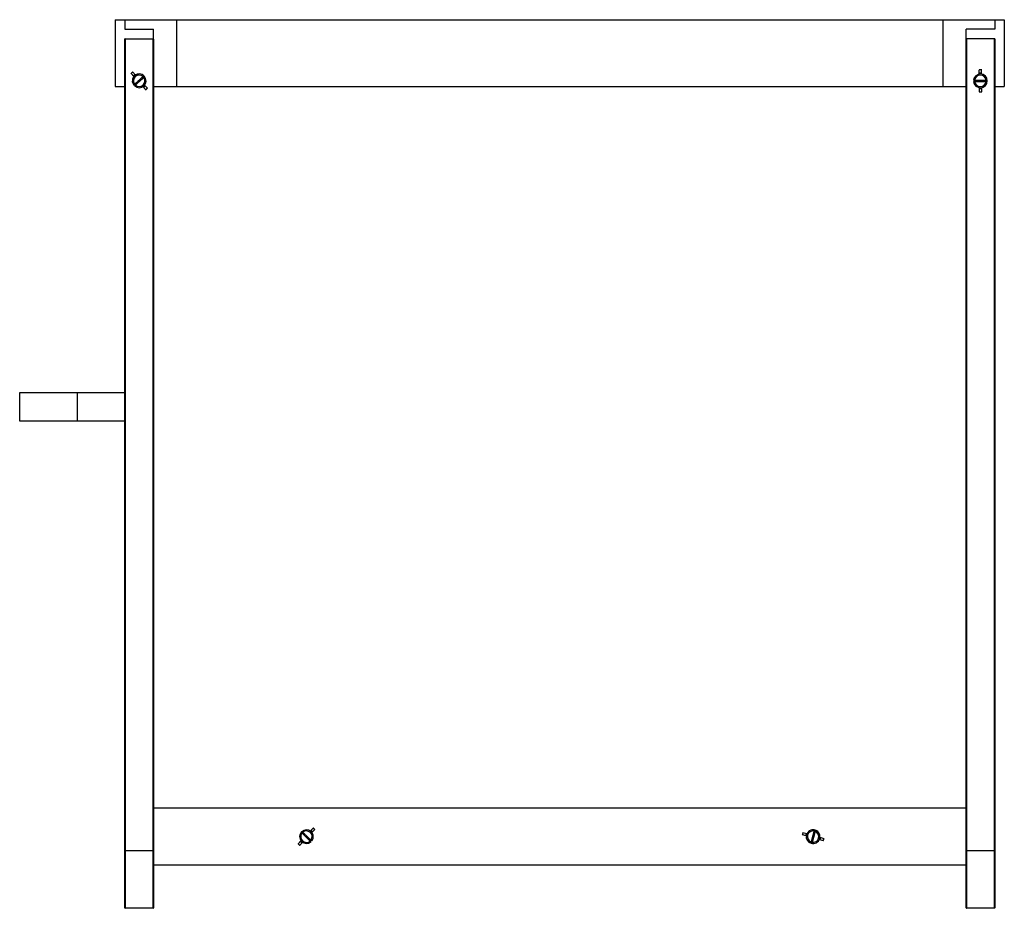
# Paper-space layout '_Back' of a CAD drawing. Units: millimetres. Extents: x -282 to 232, y 0 to 465.
import ezdxf

# ---------------------------------------------------------------- set-up
doc = ezdxf.new("R2010")
doc.units = ezdxf.units.MM

psp = doc.layouts.new('_Back')

# ---------------------------------------------------------------- linework, layer by layer
at = {"color": 7, "linetype": 'Continuous', "lineweight": 25}
for p, q in [((-232.5, 465), (-232.5, 430)), ((-232.5, 465), (232.5, 465)), ((-227.5, 465), (-227.5, 460)), ((-200.5, 465), (-200.5, 430)), ((200.5, 430), (200.5, 465)), ((227.5, 465), (227.5, 460)), ((232.5, 465), (232.5, 430)), ((-227.5, 460), (-212.5, 460)), ((-212.5, 455), (-212.5, 460)), ((212.5, 455), (212.5, 460)), ((227.5, 460), (212.5, 460)), ((-227.5, 455), (-212.5, 455)), ((-227.5, 0.2), (-227.5, 455)), ((-227.3, 455), (-227.3, 0)), ((-212.7, 0), (-212.7, 455)), ((-212.5, 454.8), (-212.5, 0.2)), ((227.5, 455), (212.5, 455)), ((212.5, 0.2), (212.5, 454.8)), ((212.7, 455), (212.7, 0)), ((227.3, 0), (227.3, 455)), ((227.5, 455), (227.5, 0.2)), ((219.4, 436.55), (219.39, 438.67)), ((220.6, 436.55), (220.59, 438.68)), ((-222.84, 435.22), (-224.27, 436.79)), ((-221.95, 436.03), (-223.38, 437.59)), ((-217.98, 435.22), (-217.58, 434.78)), ((222.99, 433.3), (222.99, 432.7)), ((-232.5, 430), (-227.5, 430)), ((-218.05, 429.97), (-216.62, 428.41)), ((-217.16, 430.78), (-215.73, 429.21)), ((-212.5, 430), (212.5, 430)), ((219.4, 429.45), (219.41, 427.32)), ((220.6, 429.45), (220.61, 427.33)), ((227.5, 430), (232.5, 430)), ((-282.5, 270), (-227.5, 270)), ((-282.5, 255), (-282.5, 270)), ((-252.5, 270), (-252.5, 255)), ((-227.5, 255), (-282.5, 255)), ((-212.5, 52.5), (212.5, 52.5)), ((-130.48, 40.48), (-129.01, 42.02)), ((-134.86, 39.35), (-134.45, 39.78)), ((-129.61, 39.65), (-128.15, 41.19)), ((128.92, 37.85), (126.87, 38.41)), ((129.23, 39.01), (127.18, 39.57)), ((136.08, 37.15), (138.13, 36.59)), ((-135.39, 35.35), (-136.85, 33.81)), ((-134.52, 34.52), (-135.99, 32.98)), ((-130.13, 35.65), (-130.55, 35.22)), ((132.01, 34.54), (131.43, 34.7)), ((135.77, 35.99), (137.82, 35.43)), ((-212.5, 30), (-227.5, 30)), ((227.5, 30), (212.5, 30)), ((212.5, 22.5), (-212.5, 22.5)), ((-212.7, 0), (-227.3, 0)), ((227.3, 0), (212.7, 0))]:
    psp.add_line(p, q, dxfattribs=at)
at = {"color": 7, "linetype": 'Continuous', "lineweight": 25, "flags": 128}
for points in [[(217.01, 433.3), (217.01, 432.82), (217.02, 432.7)], [(-222.41, 431.21), (-222.15, 430.91), (-222, 430.77)], [(133.57, 40.3), (133.33, 40.38), (133.01, 40.46)]]:
    psp.add_lwpolyline(points, dxfattribs=at)
at = {"color": 7, "linetype": 'Continuous', "lineweight": 25}
for centre, radius, start, end in [((-227.3, 454.8), 0.2, 90, 180), ((-212.7, 454.8), 0.2, 0, 90), ((212.7, 454.8), 0.2, 90, 180), ((227.3, 454.8), 0.2, 0, 90), ((-220, 433), 3.6, 227.1895, 217.6291), ((-220.09, 433.1), 3.87, 123.4949, 141.3237), ((-220, 433), 3, 48.1485, 216.6701), ((-220, 433), 3, 228.1485, 36.6701), ((220, 433), 3.6, 184.8354, 175.275), ((220, 433), 3, 5.7944, 174.316), ((220, 433), 3, 185.7944, 354.316), ((220, 433.13), 3.87, 81.1408, 98.9696), ((-219.91, 432.9), 3.87, 303.4949, 321.3237), ((220, 432.87), 3.87, 261.1408, 278.9696), ((-132.5, 37.5), 3.6, 321.0772, 311.5168), ((-132.5, 37.5), 3, 142.0362, 310.5579), ((-132.5, 37.5), 3, 322.0362, 130.5579), ((-132.41, 37.59), 3.87, 37.3826, 55.2115), ((132.37, 37.53), 3.87, 155.9036, 173.7325), ((132.5, 37.5), 3.6, 79.5983, 70.0379), ((132.5, 37.5), 3, 80.5572, 249.0789), ((132.5, 37.5), 3, 260.5572, 69.0789), ((132.63, 37.47), 3.87, 335.9036, 353.7325), ((-132.59, 37.41), 3.87, 217.3826, 235.2115), ((-227.3, 0.2), 0.2, 180, 270), ((-212.7, 0.2), 0.2, 270, 0), ((212.7, 0.2), 0.2, 180, 270), ((227.3, 0.2), 0.2, 270, 0)]:
    psp.add_arc(centre, radius, start, end, dxfattribs=at)
for points in [[(220.67, 438.68), (220.45, 438.7), (219.99, 438.75), (219.54, 438.7), (219.32, 438.68)], [(-223.33, 437.65), (-223.51, 437.52), (-223.88, 437.25), (-224.18, 436.91), (-224.33, 436.73)], [(-218, 435.23), (-217.85, 435.37), (-217.7, 435.51), (-217.55, 435.64)], [(-217.59, 434.79), (-217.45, 434.93), (-217.3, 435.06), (-217.15, 435.2)], [(216.41, 433.3), (216.61, 433.3), (216.81, 433.3), (217.01, 433.3)], [(216.41, 432.7), (216.61, 432.7), (216.81, 432.7), (217.02, 432.7)], [(222.98, 433.3), (223.19, 433.3), (223.39, 433.3), (223.59, 433.3)], [(222.99, 432.7), (223.19, 432.7), (223.39, 432.7), (223.59, 432.7)], [(-222.85, 430.8), (-222.7, 430.94), (-222.55, 431.07), (-222.41, 431.21)], [(-222.45, 430.36), (-222.3, 430.49), (-222.15, 430.63), (-222, 430.77)], [(-216.67, 428.35), (-216.49, 428.48), (-216.12, 428.75), (-215.82, 429.09), (-215.67, 429.27)], [(219.33, 427.32), (219.55, 427.3), (220.01, 427.25), (220.46, 427.3), (220.68, 427.32)], [(-128.09, 41.14), (-128.23, 41.31), (-128.52, 41.66), (-128.89, 41.94), (-129.07, 42.07)], [(-134.87, 39.35), (-135.01, 39.48), (-135.16, 39.62), (-135.3, 39.76)], [(-134.45, 39.78), (-134.6, 39.92), (-134.74, 40.06), (-134.89, 40.2)], [(127.2, 39.64), (127.11, 39.43), (126.95, 39.01), (126.88, 38.56), (126.84, 38.33)], [(133.15, 41.04), (133.1, 40.85), (133.04, 40.65), (132.99, 40.46)], [(133.73, 40.88), (133.68, 40.69), (133.62, 40.5), (133.57, 40.3)], [(137.8, 35.36), (137.89, 35.57), (138.05, 35.99), (138.12, 36.44), (138.16, 36.67)], [(-136.91, 33.86), (-136.77, 33.69), (-136.48, 33.34), (-136.11, 33.06), (-135.93, 32.93)], [(-130.11, 34.8), (-130.26, 34.94), (-130.4, 35.08), (-130.55, 35.22)], [(-129.7, 35.24), (-129.84, 35.38), (-129.99, 35.52), (-130.13, 35.65)], [(131.43, 34.7), (131.38, 34.5), (131.32, 34.31), (131.27, 34.12)], [(132.01, 34.54), (131.96, 34.35), (131.9, 34.15), (131.85, 33.96)]]:
    psp.add_open_spline(points, degree=3, dxfattribs=at)
for points, knots in [([(220.59, 438.68), (220.54, 438.68), (220.45, 438.69), (220.3, 438.7), (220.15, 438.71), (219.94, 438.72), (219.69, 438.71), (219.49, 438.69), (219.39, 438.67)], [0, 0, 0, 0, 0.125199, 0.250247, 0.375188, 0.500066, 0.749818, 1, 1, 1, 1]), ([(-223.38, 437.59), (-223.42, 437.57), (-223.51, 437.51), (-223.63, 437.42), (-223.74, 437.32), (-223.89, 437.19), (-224.07, 437.01), (-224.2, 436.86), (-224.27, 436.79)], [0, 0, 0, 0, 0.125199, 0.250247, 0.375188, 0.500066, 0.749818, 1, 1, 1, 1]), ([(-222.41, 431.21), (-222.41, 431.21), (-222.39, 431.22), (-222.34, 431.27), (-222.3, 431.3), (-222.2, 431.39), (-222.14, 431.45), (-221.99, 431.59), (-221.91, 431.66), (-221.72, 431.84), (-221.61, 431.94), (-221.38, 432.15), (-221.25, 432.26), (-220.99, 432.51), (-220.84, 432.64), (-220.62, 432.84), (-220.54, 432.91), (-220.38, 433.06), (-220.3, 433.13), (-220.13, 433.28), (-220.05, 433.36), (-219.89, 433.51), (-219.81, 433.58), (-219.58, 433.79), (-219.44, 433.92), (-219.17, 434.17), (-219.04, 434.28), (-218.81, 434.49), (-218.7, 434.59), (-218.5, 434.77), (-218.42, 434.85), (-218.27, 434.99), (-218.2, 435.05), (-218.05, 435.19), (-218, 435.23), (-218, 435.23)], [0, 0, 0, 0, 0.0625, 0.0625, 0.125, 0.125, 0.1875, 0.1875, 0.25, 0.25, 0.3125, 0.3125, 0.375, 0.375, 0.4375, 0.4375, 0.46875, 0.46875, 0.5, 0.5, 0.53125, 0.53125, 0.5625, 0.5625, 0.625, 0.625, 0.6875, 0.6875, 0.75, 0.75, 0.8125, 0.8125, 0.875, 0.875, 1, 1, 1, 1]), ([(-222, 430.77), (-222, 430.77), (-221.99, 430.78), (-221.94, 430.82), (-221.9, 430.86), (-221.8, 430.95), (-221.74, 431.01), (-221.59, 431.14), (-221.5, 431.22), (-221.31, 431.4), (-221.2, 431.5), (-220.97, 431.71), (-220.85, 431.82), (-220.58, 432.06), (-220.44, 432.19), (-220.21, 432.4), (-220.14, 432.47), (-219.98, 432.61), (-219.9, 432.69), (-219.73, 432.84), (-219.64, 432.92), (-219.48, 433.07), (-219.41, 433.14), (-219.18, 433.34), (-219.03, 433.48), (-218.76, 433.72), (-218.64, 433.84), (-218.4, 434.05), (-218.29, 434.15), (-218.1, 434.33), (-218.01, 434.41), (-217.86, 434.55), (-217.8, 434.6), (-217.65, 434.74), (-217.59, 434.79), (-217.59, 434.79)], [0, 0, 0, 0, 0.0625, 0.0625, 0.125, 0.125, 0.1875, 0.1875, 0.25, 0.25, 0.3125, 0.3125, 0.375, 0.375, 0.4375, 0.4375, 0.46875, 0.46875, 0.5, 0.5, 0.53125, 0.53125, 0.5625, 0.5625, 0.625, 0.625, 0.6875, 0.6875, 0.75, 0.75, 0.8125, 0.8125, 0.875, 0.875, 1, 1, 1, 1]), ([(217.01, 433.3), (217.01, 433.3), (217.03, 433.3), (217.1, 433.3), (217.15, 433.3), (217.29, 433.3), (217.37, 433.3), (217.58, 433.3), (217.69, 433.3), (217.95, 433.3), (218.1, 433.3), (218.41, 433.3), (218.58, 433.3), (218.94, 433.3), (219.13, 433.3), (219.44, 433.3), (219.54, 433.3), (219.75, 433.3), (219.86, 433.3), (220.09, 433.3), (220.21, 433.3), (220.43, 433.3), (220.53, 433.3), (220.84, 433.3), (221.03, 433.3), (221.4, 433.3), (221.57, 433.3), (221.89, 433.3), (222.04, 433.3), (222.3, 433.3), (222.42, 433.3), (222.62, 433.3), (222.71, 433.3), (222.91, 433.3), (222.98, 433.3), (222.98, 433.3)], [0, 0, 0, 0, 0.0625, 0.0625, 0.125, 0.125, 0.1875, 0.1875, 0.25, 0.25, 0.3125, 0.3125, 0.375, 0.375, 0.4375, 0.4375, 0.46875, 0.46875, 0.5, 0.5, 0.53125, 0.53125, 0.5625, 0.5625, 0.625, 0.625, 0.6875, 0.6875, 0.75, 0.75, 0.8125, 0.8125, 0.875, 0.875, 1, 1, 1, 1]), ([(217.02, 432.7), (217.02, 432.7), (217.03, 432.7), (217.1, 432.7), (217.15, 432.7), (217.29, 432.7), (217.38, 432.7), (217.58, 432.7), (217.69, 432.7), (217.95, 432.7), (218.1, 432.7), (218.41, 432.7), (218.58, 432.7), (218.94, 432.7), (219.13, 432.7), (219.44, 432.7), (219.54, 432.7), (219.75, 432.7), (219.86, 432.7), (220.09, 432.7), (220.21, 432.7), (220.43, 432.7), (220.53, 432.7), (220.84, 432.7), (221.03, 432.7), (221.4, 432.7), (221.57, 432.7), (221.89, 432.7), (222.04, 432.7), (222.3, 432.7), (222.42, 432.7), (222.62, 432.7), (222.71, 432.7), (222.92, 432.7), (222.99, 432.7), (222.99, 432.7)], [0, 0, 0, 0, 0.0625, 0.0625, 0.125, 0.125, 0.1875, 0.1875, 0.25, 0.25, 0.3125, 0.3125, 0.375, 0.375, 0.4375, 0.4375, 0.46875, 0.46875, 0.5, 0.5, 0.53125, 0.53125, 0.5625, 0.5625, 0.625, 0.625, 0.6875, 0.6875, 0.75, 0.75, 0.8125, 0.8125, 0.875, 0.875, 1, 1, 1, 1]), ([(-222.49, 431.35), (-222.37, 431.15), (-222.2, 430.9), (-221.96, 430.75), (-221.91, 430.72)], [0, 0, 0, 0, 0.80508, 1, 1, 1, 1]), ([(-216.62, 428.41), (-216.58, 428.43), (-216.49, 428.49), (-216.37, 428.58), (-216.26, 428.68), (-216.11, 428.81), (-215.93, 428.99), (-215.8, 429.14), (-215.73, 429.21)], [0, 0, 0, 0, 0.125199, 0.250247, 0.375188, 0.500066, 0.749818, 1, 1, 1, 1]), ([(219.41, 427.32), (219.46, 427.32), (219.55, 427.31), (219.7, 427.3), (219.85, 427.29), (220.06, 427.28), (220.31, 427.29), (220.51, 427.31), (220.61, 427.33)], [0, 0, 0, 0, 0.125199, 0.250247, 0.375188, 0.500066, 0.749818, 1, 1, 1, 1]), ([(-128.15, 41.19), (-128.18, 41.23), (-128.24, 41.3), (-128.34, 41.42), (-128.44, 41.53), (-128.59, 41.67), (-128.77, 41.84), (-128.93, 41.96), (-129.01, 42.02)], [0, 0, 0, 0, 0.125199, 0.250247, 0.375188, 0.500066, 0.749818, 1, 1, 1, 1]), ([(-130.55, 35.22), (-130.55, 35.22), (-130.56, 35.23), (-130.61, 35.28), (-130.65, 35.32), (-130.75, 35.41), (-130.81, 35.47), (-130.95, 35.61), (-131.04, 35.69), (-131.23, 35.87), (-131.33, 35.97), (-131.56, 36.19), (-131.68, 36.3), (-131.94, 36.55), (-132.08, 36.68), (-132.3, 36.89), (-132.37, 36.96), (-132.53, 37.11), (-132.61, 37.19), (-132.78, 37.35), (-132.86, 37.43), (-133.02, 37.58), (-133.09, 37.65), (-133.31, 37.86), (-133.45, 38), (-133.72, 38.25), (-133.84, 38.37), (-134.07, 38.59), (-134.18, 38.69), (-134.37, 38.87), (-134.45, 38.95), (-134.6, 39.09), (-134.66, 39.15), (-134.81, 39.3), (-134.87, 39.35), (-134.87, 39.35)], [0, 0, 0, 0, 0.0625, 0.0625, 0.125, 0.125, 0.1875, 0.1875, 0.25, 0.25, 0.3125, 0.3125, 0.375, 0.375, 0.4375, 0.4375, 0.46875, 0.46875, 0.5, 0.5, 0.53125, 0.53125, 0.5625, 0.5625, 0.625, 0.625, 0.6875, 0.6875, 0.75, 0.75, 0.8125, 0.8125, 0.875, 0.875, 1, 1, 1, 1]), ([(-130.13, 35.65), (-130.13, 35.65), (-130.15, 35.67), (-130.2, 35.71), (-130.23, 35.75), (-130.33, 35.84), (-130.4, 35.9), (-130.54, 36.04), (-130.62, 36.12), (-130.81, 36.3), (-130.92, 36.4), (-131.14, 36.62), (-131.27, 36.74), (-131.53, 36.98), (-131.67, 37.12), (-131.88, 37.33), (-131.96, 37.4), (-132.11, 37.55), (-132.19, 37.62), (-132.36, 37.78), (-132.44, 37.86), (-132.6, 38.01), (-132.68, 38.08), (-132.9, 38.3), (-133.04, 38.43), (-133.3, 38.68), (-133.43, 38.8), (-133.66, 39.02), (-133.76, 39.12), (-133.96, 39.31), (-134.04, 39.39), (-134.19, 39.53), (-134.25, 39.59), (-134.4, 39.73), (-134.45, 39.78), (-134.45, 39.78)], [0, 0, 0, 0, 0.0625, 0.0625, 0.125, 0.125, 0.1875, 0.1875, 0.25, 0.25, 0.3125, 0.3125, 0.375, 0.375, 0.4375, 0.4375, 0.46875, 0.46875, 0.5, 0.5, 0.53125, 0.53125, 0.5625, 0.5625, 0.625, 0.625, 0.6875, 0.6875, 0.75, 0.75, 0.8125, 0.8125, 0.875, 0.875, 1, 1, 1, 1]), ([(127.18, 39.57), (127.16, 39.52), (127.12, 39.43), (127.07, 39.28), (127.03, 39.14), (126.97, 38.95), (126.91, 38.7), (126.88, 38.51), (126.87, 38.41)], [0, 0, 0, 0, 0.125199, 0.250247, 0.375188, 0.500066, 0.749818, 1, 1, 1, 1]), ([(132.99, 40.46), (132.99, 40.46), (132.99, 40.44), (132.97, 40.38), (132.96, 40.33), (132.92, 40.19), (132.9, 40.11), (132.85, 39.92), (132.82, 39.81), (132.75, 39.56), (132.71, 39.42), (132.63, 39.11), (132.58, 38.95), (132.49, 38.6), (132.44, 38.42), (132.36, 38.12), (132.33, 38.02), (132.27, 37.82), (132.25, 37.71), (132.19, 37.49), (132.16, 37.38), (132.1, 37.17), (132.07, 37.07), (131.99, 36.77), (131.94, 36.58), (131.84, 36.23), (131.8, 36.06), (131.72, 35.76), (131.68, 35.61), (131.61, 35.36), (131.58, 35.25), (131.52, 35.05), (131.5, 34.97), (131.45, 34.77), (131.43, 34.7), (131.43, 34.7)], [0, 0, 0, 0, 0.0625, 0.0625, 0.125, 0.125, 0.1875, 0.1875, 0.25, 0.25, 0.3125, 0.3125, 0.375, 0.375, 0.4375, 0.4375, 0.46875, 0.46875, 0.5, 0.5, 0.53125, 0.53125, 0.5625, 0.5625, 0.625, 0.625, 0.6875, 0.6875, 0.75, 0.75, 0.8125, 0.8125, 0.875, 0.875, 1, 1, 1, 1]), ([(133.57, 40.3), (133.57, 40.3), (133.57, 40.29), (133.55, 40.22), (133.54, 40.17), (133.5, 40.04), (133.48, 39.95), (133.42, 39.76), (133.39, 39.65), (133.33, 39.4), (133.29, 39.26), (133.21, 38.95), (133.16, 38.79), (133.07, 38.45), (133.02, 38.26), (132.94, 37.97), (132.91, 37.87), (132.85, 37.66), (132.83, 37.55), (132.76, 37.33), (132.73, 37.22), (132.68, 37.01), (132.65, 36.91), (132.57, 36.61), (132.52, 36.42), (132.42, 36.07), (132.38, 35.91), (132.3, 35.6), (132.26, 35.46), (132.19, 35.2), (132.16, 35.09), (132.1, 34.89), (132.08, 34.81), (132.03, 34.61), (132.01, 34.54), (132.01, 34.54)], [0, 0, 0, 0, 0.0625, 0.0625, 0.125, 0.125, 0.1875, 0.1875, 0.25, 0.25, 0.3125, 0.3125, 0.375, 0.375, 0.4375, 0.4375, 0.46875, 0.46875, 0.5, 0.5, 0.53125, 0.53125, 0.5625, 0.5625, 0.625, 0.625, 0.6875, 0.6875, 0.75, 0.75, 0.8125, 0.8125, 0.875, 0.875, 1, 1, 1, 1]), ([(137.82, 35.43), (137.84, 35.48), (137.88, 35.57), (137.93, 35.72), (137.97, 35.86), (138.03, 36.05), (138.09, 36.3), (138.12, 36.49), (138.13, 36.59)], [0, 0, 0, 0, 0.125199, 0.250247, 0.375188, 0.500066, 0.749818, 1, 1, 1, 1]), ([(-136.85, 33.81), (-136.82, 33.77), (-136.76, 33.7), (-136.66, 33.58), (-136.56, 33.47), (-136.41, 33.33), (-136.23, 33.16), (-136.07, 33.04), (-135.99, 32.98)], [0, 0, 0, 0, 0.125199, 0.250247, 0.375188, 0.500066, 0.749818, 1, 1, 1, 1])]:
    psp.add_open_spline(points, degree=3, knots=knots, dxfattribs=at)

doc.saveas('drawing.dxf')
